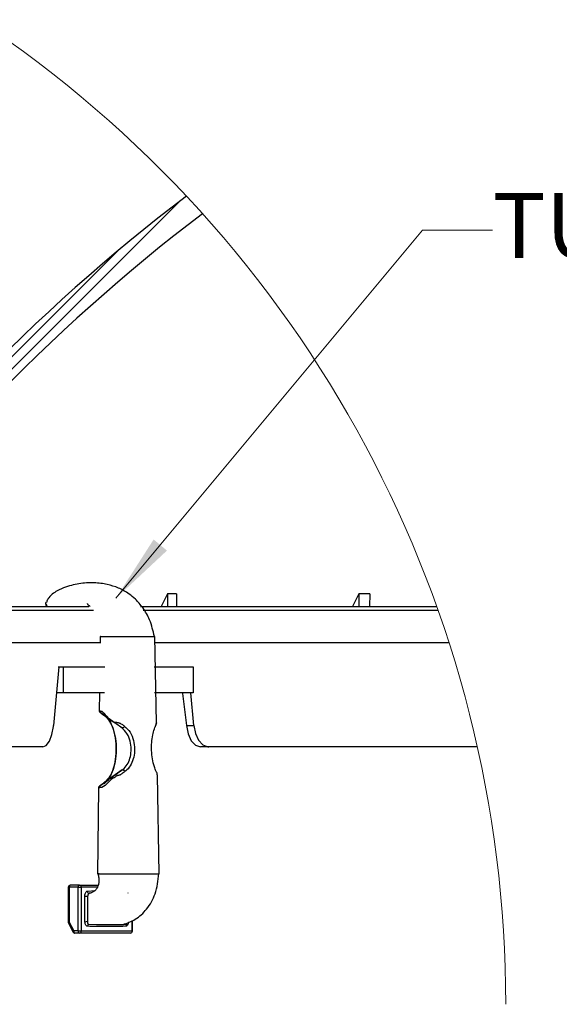
# Model space of a CAD drawing. Units: inches. Extents: x 2 to 154, y 1 to 99.
# Drawn here: x 38 to 46, y 71 to 85 of the extents above; entities that cross this region are included whole.
import ezdxf

# ---------------------------------------------------------------- set-up
doc = ezdxf.new("R2010")
doc.units = ezdxf.units.IN
doc.header["$MEASUREMENT"] = 0
doc.linetypes.add('SLD-Solid', pattern=[0])
doc.styles.add('SLDTEXTSTYLE1', font='GOTHIC.TTF', dxfattribs={"width": 0.913})

# ---------------------------------------------------------------- blocks, each defined once
blk = doc.blocks.new('SW_HATCH_0')
at = {"color": 0, "linetype": 'SLD-Solid', "lineweight": 18}
for p, q in [((19.644, 11.689), (24.605, 16.65)), ((20.365, 12.587), (23.707, 15.929))]:
    blk.add_line(p, q, dxfattribs=at)

msp = doc.modelspace()

# ---------------------------------------------------------------- linework, layer by layer
at = {"color": 7, "linetype": 'SLD-Solid', "lineweight": 0}
for p, q in [((39.8523763, 76.7219288), (44.2721405, 82.0288356)), ((44.2721405, 82.0288356), (45.282309, 82.0288356))]:
    msp.add_line(p, q, dxfattribs=at)
at = {"color": 7, "linetype": 'SLD-Solid', "lineweight": 25}
for p, q in [((40.5954556, 76.7880513), (40.5039543, 76.6052176)), ((40.5954556, 76.7880513), (40.594206, 76.6052176)), ((40.7277005, 76.7880513), (40.5954556, 76.7880513)), ((40.7277005, 76.7880513), (40.7244058, 76.6052176)), ((43.3538489, 76.7880513), (43.2626326, 76.6052176)), ((43.3538489, 76.7880513), (43.3528105, 76.6052176)), ((43.5129158, 76.7880513), (43.3538489, 76.7880513)), ((43.5129158, 76.7880513), (43.5094099, 76.6052176)), ((36.9018813, 76.6052176), (39.4627714, 76.6052176)), ((40.2057222, 76.6052176), (44.4788191, 76.6052176)), ((39.6240137, 76.170214), (39.6230281, 76.0802157)), ((39.6460416, 76.170214), (39.8653104, 76.170214)), ((39.8653104, 76.170214), (39.9173953, 76.170214)), ((39.9173953, 76.170214), (40.4119496, 76.170214)), ((40.435667, 74.9259788), (40.4119038, 76.170214)), ((39.6361963, 76.0802157), (37.2310292, 76.0802157)), ((44.6568762, 76.0802157), (40.4044556, 76.0802157)), ((39.027018, 75.7352174), (38.9523879, 74.8900963)), ((39.0199077, 75.7352174), (39.0911095, 75.7352174)), ((39.0911095, 75.7352174), (39.0911095, 75.360215)), ((39.0911095, 75.7352174), (39.6905339, 75.7352174)), ((40.4027941, 75.7352174), (40.9661073, 75.7352174)), ((40.9661073, 75.7352174), (40.9661073, 75.360215)), ((39.0911095, 75.360215), (38.9937861, 75.360215)), ((39.6866162, 75.360215), (39.0911095, 75.360215)), ((39.6151575, 75.360215), (39.6123274, 75.1014628)), ((40.9661073, 75.360215), (40.4101579, 75.360215)), ((40.8125491, 75.3512391), (40.8678582, 74.8900963)), ((40.9764067, 74.8900963), (40.9349064, 75.360215)), ((39.6119191, 75.1016036), (39.6121374, 75.1016036)), ((39.9356498, 74.8538618), (39.6911675, 75.0266989)), ((40.8678582, 74.8900963), (40.9764067, 74.8900963)), ((38.7987557, 74.5802132), (37.8644072, 74.5802132)), ((41.1920746, 74.5802132), (41.0702312, 74.5802132)), ((45.0641496, 74.5802132), (41.1920746, 74.5802132)), ((39.9439956, 74.2484218), (39.6911675, 74.0696853)), ((40.4772342, 72.7502145), (40.450113, 74.1698)), ((39.6001343, 73.9862411), (39.5866247, 72.7502145)), ((39.60854, 72.7502145), (39.5862973, 72.7502145)), ((39.60854, 72.7502145), (39.855356, 72.7502145)), ((39.855356, 72.7502145), (39.9052972, 72.7502145)), ((39.9052972, 72.7502145), (40.477463, 72.7502145)), ((39.1654932, 72.5552157), (39.1654932, 72.046293)), ((39.3103994, 72.5552157), (39.1804953, 72.5552157)), ((39.1804953, 72.5552157), (39.1804953, 72.0532555)), ((39.325398, 72.5852128), (39.1954939, 72.5852128)), ((39.3103994, 72.5552157), (39.3513788, 72.5552157)), ((39.3103994, 71.9252134), (39.3103994, 72.5552157)), ((39.325398, 72.5852128), (39.5971247, 72.5852128)), ((39.3513788, 72.5552157), (39.3513788, 71.9252134)), ((39.4448583, 72.4202112), (39.403879, 72.4202112)), ((39.4448583, 72.4237241), (39.4448583, 72.4202112)), ((39.4448583, 72.4202112), (39.4448583, 72.069391)), ((39.1655496, 72.0460607), (39.2326822, 71.9117953)), ((39.1804953, 72.0532555), (39.2445128, 71.9252134)), ((40.0145602, 72.0214562), (40.0147503, 72.0214562)), ((40.0903978, 71.9252134), (40.0903978, 72.0771842)), ((39.3103994, 71.9252134), (39.2445128, 71.9252134)), ((39.325398, 71.8952163), (39.2595149, 71.8952163)), ((39.3103994, 71.9252134), (39.3513788, 71.9252134)), ((40.0603971, 71.8952163), (39.325398, 71.8952163)), ((39.3513788, 71.9252134), (40.086378, 71.9252134))]:
    msp.add_line(p, q, dxfattribs=at)
at = {"color": 8, "linetype": 'SLD-Solid', "lineweight": 25}
for p, q in [((39.5275527, 76.5462583), (36.961872, 76.5462583)), ((44.4997681, 76.5462583), (40.2475252, 76.5462583)), ((39.1654932, 72.5552157), (39.1804953, 72.5552157)), ((39.5858538, 72.5552157), (39.3513788, 72.5552157)), ((39.4408139, 72.4988471), (39.5523157, 72.5082313)), ((40.023596, 72.4743834), (40.0254263, 72.4691879)), ((39.4595577, 72.0214562), (39.5705279, 72.0197103)), ((40.086378, 71.9252134), (40.086378, 72.0754805)), ((40.086378, 71.9252134), (40.0903978, 71.9252134))]:
    msp.add_line(p, q, dxfattribs=at)
at = {"color": 7, "linetype": 'SLD-Solid', "lineweight": 25, "flags": 128}
for points in [[(38.8485983, 76.6367001), (38.8485948, 76.6367072), (38.8434275, 76.6457535), (38.8413402, 76.6561373), (38.8413402, 76.6561373)], [(38.7987557, 74.5802132), (38.8486054, 74.6014807), (38.894129, 74.663073), (38.9296384, 74.7576895), (38.9508391, 74.8741298), (38.9523879, 74.8900963)], [(39.9735597, 74.8786846), (39.9704199, 74.8722079), (39.9662277, 74.8661043), (39.9612399, 74.8607328), (39.9557593, 74.8564244), (39.9501239, 74.8534535), (39.9446785, 74.8519892), (39.9397505, 74.85213), (39.9356498, 74.8538618)], [(40.4192359, 74.8675263), (40.4226573, 74.8750661), (40.4282118, 74.8909622), (40.4309749, 74.8995791), (40.4327631, 74.9054433), (40.4329672, 74.9061332), (40.4331151, 74.906626), (40.4331256, 74.9066683), (40.4331292, 74.9066823), (40.4331327, 74.9066823), (40.4331327, 74.9066823), (40.4330306, 74.9063655), (40.4331151, 74.9065979), (40.4334178, 74.9074145), (40.4340971, 74.9093153), (40.4354418, 74.9139616), (40.4362443, 74.9239794)], [(40.4197181, 74.867287), (40.4210135, 74.8722149), (40.421024, 74.8786846)], [(40.421024, 74.8786846), (40.4306441, 74.9053588), (40.4338859, 74.9156723), (40.4358606, 74.9224025), (40.4358606, 74.9224025)], [(40.4356248, 74.9259788), (40.4358782, 74.9257112), (40.4358606, 74.9224025), (40.4358606, 74.9224025)], [(40.8678582, 74.8900963), (40.8928675, 74.7673694), (40.9389649, 74.6676278), (41.000529, 74.6027268), (41.0702312, 74.5802132)], [(40.9764067, 74.8900963), (40.9994237, 74.7720298), (41.0444405, 74.674541), (41.1067719, 74.6083306), (41.1800152, 74.5807482), (41.1920746, 74.5802132)], [(39.9439956, 74.2484218), (39.9480964, 74.2501888), (39.9529961, 74.250407), (39.9584028, 74.2490695), (39.9639925, 74.2462535), (39.9694414, 74.2421281), (39.9744221, 74.2369326), (39.9786426, 74.2309769), (39.9818457, 74.2246128)], [(40.4496342, 74.1697859), (40.450553, 74.1705251), (40.450215, 74.172975), (40.450215, 74.172975), (40.450215, 74.172975)], [(39.1954939, 72.5852128), (39.1925688, 72.5846356), (39.1897528, 72.5829319), (39.1871621, 72.5801582), (39.1848882, 72.576427), (39.1830226, 72.5718792), (39.1816358, 72.5666979), (39.1807839, 72.5610659), (39.1804953, 72.5552157)], [(39.3103994, 72.5552157), (39.3106845, 72.5610659), (39.3115399, 72.5666979), (39.3129267, 72.5718792), (39.3147923, 72.576427), (39.3170627, 72.5801582), (39.3196569, 72.5829319), (39.3224729, 72.5846356), (39.325398, 72.5852128)], [(39.4952642, 72.4717223), (39.4725639, 72.4694766), (39.4725604, 72.4694766), (39.4725604, 72.4694766)], [(39.2445128, 71.9252134), (39.2448014, 71.9193633), (39.2456568, 71.9137313), (39.2470401, 71.9085499), (39.2489057, 71.9040022), (39.2511796, 71.900271), (39.2537738, 71.8974973), (39.2565863, 71.8957936), (39.2595149, 71.8952163)], [(39.325398, 71.8952163), (39.3224729, 71.8957936), (39.3196569, 71.8974973), (39.3170627, 71.900271), (39.3147923, 71.9040022), (39.3129267, 71.9085499), (39.3115399, 71.9137313), (39.3106845, 71.9193633), (39.3103994, 71.9252134)]]:
    msp.add_lwpolyline(points, dxfattribs=at)
at = {"color": 8, "linetype": 'SLD-Solid', "lineweight": 25, "flags": 128}
for points in [[(39.6121374, 75.1016036), (39.6127639, 75.1016247), (39.6167133, 75.1008433), (39.6239855, 75.0992523), (39.6342638, 75.0968517), (39.6342673, 75.0968446), (39.6342673, 75.0968446)], [(39.8443244, 74.9205158), (39.8428144, 74.9215929), (39.8197903, 74.9379818), (39.7276941, 75.0035375), (39.6355979, 75.0691003), (39.6282693, 75.0743028), (39.6258758, 75.0759713), (39.6245593, 75.0768583), (39.6242777, 75.0769921), (39.6251471, 75.0762951), (39.6279842, 75.074155), (39.6490441, 75.0583363), (39.6911675, 75.0266989), (39.6911675, 75.0266989)], [(39.2445128, 71.9252134), (39.2404121, 71.9222848), (39.2370435, 71.9194759), (39.2345408, 71.9168782), (39.2329955, 71.9146043), (39.232471, 71.9127457), (39.2326822, 71.9117953)]]:
    msp.add_lwpolyline(points, dxfattribs=at)
at = {"color": 7, "linetype": 'SLD-Solid', "lineweight": 18}
msp.add_arc((28.4246084, 70.8676217), 17.0486854, 359.99999601, 56.38559202, dxfattribs=at)
at = {"color": 7, "linetype": 'SLD-Solid', "lineweight": 25}
for centre, radius, start, end in [((57.1406815, 61.1381719), 26.8711224, 127.27069701, 144.9535921), ((57.1991121, 61.0890786), 26.6030809, 127.23869699, 145.2686504), ((39.1954959, 72.5552102), 0.0300027, 90.00392718, 179.98934993), ((39.3232381, 72.5570925), 0.0282032, 356.18446529, 85.6079445), ((39.4686308, 72.4970717), 0.0278735, 176.34795349, 278.10463944), ((39.1829642, 72.029006), 0.0243749, 95.81346275, 135.59833007), ((39.4434248, 71.9265317), 0.1336794, 89.91212107, 106.87887084), ((39.4712542, 71.9937241), 0.0300978, 112.86846098, 181.68531061), ((40.0261266, 71.9942395), 0.0295724, 113.02413722, 182.71458193), ((39.2595056, 71.9252047), 0.0299884, 206.56114695, 270.01775338), ((39.3232381, 71.9233367), 0.0282032, 274.3920555, 3.81553471), ((40.0604011, 71.925213), 0.0299967, 269.99245085, 0.00082627), ((40.0582373, 71.9233367), 0.0282032, 274.3920555, 3.81553471)]:
    msp.add_arc(centre, radius, start, end, dxfattribs=at)
for points, knots in [([(40.4064408, 76.170214), (40.3882265, 76.2519206), (40.3551938, 76.4001002), (40.2512082, 76.5790716), (40.145444, 76.7005988), (40.0502993, 76.7792975), (39.967066, 76.8321772), (39.8639914, 76.8834826), (39.7210414, 76.9284189), (39.5285226, 76.9512013), (39.3540087, 76.9402137), (39.2073898, 76.9096491), (39.083848, 76.8681632), (38.9678244, 76.8145994), (38.8912856, 76.7421137), (38.8605754, 76.6932856), (38.852989, 76.6700477), (38.8509391, 76.6637686)], [0, 0, 0, 0, 0.1218871558, 0.2210494499, 0.2991717711, 0.3568912575, 0.4012007447, 0.4433176009, 0.5252146439, 0.6191603086, 0.7257309026, 0.779706868, 0.8379905838, 0.9166685756, 0.9642523758, 0.9903407157, 1, 1, 1, 1]), ([(38.8464371, 76.6659017), (38.8464359, 76.6659017), (38.8450363, 76.6659021), (38.8421781, 76.6621856), (38.84134, 76.6585777), (38.8413402, 76.6561397), (38.8413402, 76.6561373)], [0, 0, 0, 0, 0.0003057512, 0.3646920351, 0.9993884976, 1, 1, 1, 1]), ([(38.8552863, 76.6052176), (38.8529049, 76.6095697), (38.846884, 76.6205734), (38.8422728, 76.6358463), (38.8426086, 76.6464013), (38.8427024, 76.6493509)], [0, 0, 0, 0, 0.3203926361, 0.8100823204, 1, 1, 1, 1]), ([(38.8485983, 76.6367001), (38.8485995, 76.6366978), (38.8506702, 76.6325571), (38.8521862, 76.6208828), (38.8583054, 76.6110646), (38.8619495, 76.6052176)], [0, 0, 0, 0, 0.0002293027, 0.4046153942, 1, 1, 1, 1]), ([(39.436502, 76.6477317), (39.4361575, 76.6474266), (39.4336068, 76.6451671), (39.4455037, 76.6378837), (39.4565492, 76.6257888), (39.4703728, 76.6135329), (39.4797517, 76.6052176)], [0, 0, 0, 0, 0.0208672126, 0.1545338006, 0.4263735469, 1, 1, 1, 1]), ([(39.6295717, 76.170214), (39.6284919, 76.170214), (39.6268588, 76.170214), (39.6224898, 76.170214), (39.6275398, 76.170214), (39.6311988, 76.170214), (39.6386223, 76.170214), (39.6435481, 76.170214), (39.6460416, 76.170214)], [0, 0, 0, 0, 0.1395578609, 0.2110658268, 0.2776336915, 0.4727676917, 0.7331110288, 1, 1, 1, 1]), ([(39.6120846, 75.1016107), (39.6120531, 75.1006136), (39.6120166, 75.0994523), (39.6118882, 75.0959376), (39.6133174, 75.0915254), (39.6157374, 75.086131), (39.6185443, 75.0822507), (39.6208454, 75.0798329), (39.6223466, 75.0784848), (39.6232446, 75.0777581), (39.6244638, 75.0767841), (39.6292408, 75.0732194), (39.6514702, 75.0564767), (39.6729603, 75.0403483), (39.6907064, 75.0270298)], [0, 0, 0, 0, 0.0267857583, 0.0311969379, 0.094343143, 0.147386074, 0.1903183644, 0.2219312762, 0.2368766475, 0.2444421438, 0.2529369034, 0.2787637535, 0.4044185233, 1, 1, 1, 1]), ([(39.6342673, 75.0968446), (39.6342697, 75.0968446), (39.6522667, 75.0968453), (39.7194569, 75.0158967), (39.7866475, 74.9349473), (39.8617119, 74.9349476), (39.861713, 74.9349476)], [0, 0, 0, 0, 0.00002521612, 0.19338671063, 0.99998739194, 1, 1, 1, 1]), ([(39.6827442, 74.0453624), (39.7109839, 74.074518), (39.7741981, 74.1397828), (39.8258115, 74.2812391), (39.8571351, 74.4453045), (39.8591979, 74.6216119), (39.8335783, 74.7900138), (39.7824942, 74.9326877), (39.7252252, 75.0171604), (39.6876857, 75.0470767), (39.6827442, 75.0510148)], [0, 0, 0, 0, 0.110326971, 0.2469662441, 0.4037745255, 0.5686372709, 0.7277297547, 0.868419264, 0.982679406, 1, 1, 1, 1]), ([(39.6911675, 75.0266989), (39.6958704, 75.0229502), (39.7315922, 74.9944765), (39.7860939, 74.9140917), (39.8347029, 74.7783172), (39.8590851, 74.6180618), (39.8571226, 74.4502831), (39.8273106, 74.2941547), (39.7782002, 74.1595388), (39.718042, 74.0974308), (39.6911675, 74.0696853)], [0, 0, 0, 0, 0.017323527, 0.1315844479, 0.272273424, 0.4313620103, 0.596228847, 0.7530318249, 0.8896718134, 1, 1, 1, 1]), ([(39.9356498, 74.8538618), (39.9232728, 74.8629758), (39.9037516, 74.8773504), (39.8822254, 74.8932363), (39.8710234, 74.9014248), (39.8601325, 74.9093098), (39.8512116, 74.9156336), (39.8443244, 74.9205158)], [0, 0, 0, 0, 0.4078356011, 0.6432427592, 0.7098588049, 0.7760056476, 1, 1, 1, 1]), ([(39.861713, 74.9349476), (39.8617154, 74.9349453), (39.8650772, 74.9315819), (39.8722924, 74.9327272), (39.8830268, 74.9297784), (39.8907479, 74.9280392), (39.9020406, 74.925437), (39.9079953, 74.9224023), (39.9129836, 74.9224025), (39.9129848, 74.9224025)], [0, 0, 0, 0, 0.0001886008, 0.2702323481, 0.3396189087, 0.6393395957, 0.7165142496, 0.9999333195, 1, 1, 1, 1]), ([(39.9129848, 74.9224025), (39.9129871, 74.9224025), (39.9133333, 74.9224032), (39.919975, 74.9141158), (39.9416882, 74.9041764), (39.961193, 74.8885759), (39.9735597, 74.8786846)], [0, 0, 0, 0, 0.00009423671, 0.01389219286, 0.37476877444, 1, 1, 1, 1]), ([(39.9439956, 74.2484218), (39.9525577, 74.2552344), (39.9862332, 74.282029), (40.0320709, 74.3455671), (40.0656296, 74.4421721), (40.076117, 74.5500121), (40.0618472, 74.6630402), (40.0203503, 74.7742415), (39.9633367, 74.8278356), (39.9356498, 74.8538618)], [0, 0, 0, 0, 0.0480271327, 0.1888945992, 0.3360998061, 0.493325979, 0.6601676736, 0.8349711081, 1, 1, 1, 1]), ([(39.9735597, 74.8786846), (40.0034394, 74.8509482), (40.0652515, 74.7935698), (40.1101941, 74.6733502), (40.1256704, 74.5506704), (40.1140647, 74.4334849), (40.0773921, 74.328876), (40.0275852, 74.2603747), (39.9910828, 74.2318349), (39.9818457, 74.2246128)], [0, 0, 0, 0, 0.1636505164, 0.3385439798, 0.506170642, 0.6642796476, 0.8119840929, 0.9524217818, 1, 1, 1, 1]), ([(40.4316015, 74.2246057), (40.4228095, 74.2473957), (40.4001436, 74.3061482), (40.37738, 74.407578), (40.3647992, 74.5254261), (40.367009, 74.641343), (40.3815727, 74.7460457), (40.4008624, 74.8241021), (40.4162312, 74.8657093), (40.421024, 74.8786846)], [0, 0, 0, 0, 0.1095204693, 0.2823435051, 0.4644133162, 0.6403279668, 0.8010380892, 0.9379536273, 1, 1, 1, 1]), ([(39.6911675, 74.0696853), (39.6816977, 74.0625767), (39.6627588, 74.0483601), (39.6407035, 74.031725), (39.621447, 74.0173759), (39.617223, 74.0140552), (39.6116795, 74.0099824), (39.6131052, 74.0107512), (39.6145042, 74.0118765), (39.6204609, 74.0159201), (39.6571198, 74.0425238), (39.7176131, 74.0851325), (39.7878392, 74.1352879), (39.8314977, 74.166396), (39.8532449, 74.1818623), (39.8621284, 74.1882144), (39.8671791, 74.1918656), (39.8737386, 74.1966536), (39.8841972, 74.2043592), (39.9078776, 74.2217836), (39.9288991, 74.2372876), (39.9439956, 74.2484218)], [0, 0, 0, 0, 0.0691964406, 0.1383873376, 0.1729841661, 0.1930034209, 0.1950598119, 0.1958413331, 0.2003416332, 0.2075534549, 0.2365651657, 0.4728089515, 0.6399326482, 0.7478408467, 0.7894283253, 0.797648288, 0.8123780081, 0.8262578648, 0.8456400503, 0.8891471231, 1, 1, 1, 1]), ([(39.8594603, 74.160817), (39.8594591, 74.1608147), (39.851319, 74.1445329), (39.7493501, 74.1115785), (39.701076, 73.9917459), (39.6221528, 73.9917464), (39.6221516, 73.9917464)], [0, 0, 0, 0, 0.0000270126, 0.1874163019, 0.9999879196, 1, 1, 1, 1]), ([(39.9103342, 74.172975), (39.9103319, 74.172975), (39.9093738, 74.1729753), (39.9029637, 74.170594), (39.8912446, 74.1686712), (39.8795926, 74.1655684), (39.8691098, 74.1632795), (39.8639295, 74.1608167), (39.8594626, 74.160817), (39.8594603, 74.160817)], [0, 0, 0, 0, 0.0001345882, 0.0549470612, 0.3834092117, 0.6858662622, 0.7438114378, 0.9998654118, 1, 1, 1, 1]), ([(39.9818457, 74.2246128), (39.9667013, 74.2126614), (39.9456116, 74.1960181), (39.9204717, 74.1828261), (39.9132639, 74.1729746), (39.9103354, 74.172975), (39.9103342, 74.172975)], [0, 0, 0, 0, 0.6465754246, 0.9004026139, 0.9999600943, 1, 1, 1, 1]), ([(40.450215, 74.172975), (40.4502139, 74.172975), (40.4457622, 74.1729744), (40.4482165, 74.2009529), (40.4387591, 74.2144163), (40.4316015, 74.2246057)], [0, 0, 0, 0, 0.0000641117, 0.2432200618, 1, 1, 1, 1]), ([(39.6766653, 74.0588016), (39.6668752, 74.051443), (39.6505223, 74.0391515), (39.6310609, 74.024552), (39.619478, 74.0158292), (39.6137312, 74.0115495), (39.6107368, 74.0092413), (39.6080771, 74.0069067), (39.6045902, 74.003012), (39.601089, 73.9961014), (39.5992129, 73.990096), (39.5996718, 73.9866165), (39.599726, 73.9862059)], [0, 0, 0, 0, 0.3375161464, 0.5637728634, 0.6704923617, 0.7370902386, 0.761284856, 0.7746203415, 0.8346426306, 0.9034559878, 0.9886089701, 1, 1, 1, 1]), ([(39.5999125, 73.9862271), (39.5998074, 73.9861933), (39.5993711, 73.9860535), (39.6000031, 73.9862002), (39.6004828, 73.9863115)], [0, 0, 0, 0, 0.24111377718, 1, 1, 1, 1]), ([(39.5932281, 72.7502145), (39.5980818, 72.7310375), (39.6072888, 72.6946602), (39.6087918, 72.6408821), (39.6015566, 72.5931331), (39.5863895, 72.5517948), (39.5644244, 72.5183031), (39.5354901, 72.4882813), (39.5088508, 72.4799205), (39.4941694, 72.4753127)], [0, 0, 0, 0, 0.1819127566, 0.3450742981, 0.4920174865, 0.6251376593, 0.7470131378, 0.8605743879, 1, 1, 1, 1]), ([(39.95288, 72.0189851), (40.0148363, 72.0403857), (40.1460181, 72.0856977), (40.309693, 72.2429503), (40.4399494, 72.4681551), (40.4608028, 72.6513319), (40.4720599, 72.7502145)], [0, 0, 0, 0, 0.2029182999, 0.4296446081, 0.6921108526, 1, 1, 1, 1]), ([(39.4046111, 72.0544523), (39.4043055, 72.1159552), (39.4036997, 72.2378741), (39.4038196, 72.3597945), (39.403879, 72.4202112)], [0, 0, 0, 0, 0.5044577471, 1, 1, 1, 1]), ([(39.403879, 72.4202112), (39.4041405, 72.4292737), (39.4046426, 72.4466687), (39.4109887, 72.4697672), (39.4204084, 72.4870472), (39.4310552, 72.4969661), (39.4384624, 72.4983939), (39.4408139, 72.4988471)], [0, 0, 0, 0, 0.2910202184, 0.5585987833, 0.7597694109, 0.9237340292, 1, 1, 1, 1]), ([(39.4725604, 72.4694766), (39.4725592, 72.4694766), (39.4709553, 72.4694767), (39.4660321, 72.4678742), (39.4587086, 72.4621819), (39.4521272, 72.4513239), (39.4462734, 72.4384797), (39.4469852, 72.4279769), (39.4448595, 72.4237265), (39.4448583, 72.4237241)], [0, 0, 0, 0, 0.00006192648, 0.08465159983, 0.26473851139, 0.47795627965, 0.74918308958, 0.99986152817, 1, 1, 1, 1]), ([(39.4411694, 71.9928389), (39.4367884, 71.9939472), (39.4268747, 71.996455), (39.4163916, 72.010954), (39.4080972, 72.0303127), (39.4058558, 72.0458331), (39.4046111, 72.0544523)], [0, 0, 0, 0, 0.1724157634, 0.3901516693, 0.6613249804, 1, 1, 1, 1]), ([(39.9965873, 71.9928389), (39.937999, 71.991369), (39.8501204, 71.9891642), (39.7135907, 71.9882341), (39.5870239, 71.9891027), (39.4897913, 71.9915934), (39.4411694, 71.9928389)], [0, 0, 0, 0, 0.3164989918, 0.4747270422, 0.7373336708, 1, 1, 1, 1]), ([(39.4436299, 72.0602109), (39.4434243, 72.0549196), (39.4430582, 72.0454941), (39.4459196, 72.0330481), (39.4510046, 72.0241774), (39.4567955, 72.021456), (39.4593559, 72.0214562), (39.459357, 72.0214562)], [0, 0, 0, 0, 0.3469478167, 0.6180237914, 0.8315388696, 0.999922802, 1, 1, 1, 1]), ([(39.4448583, 72.069391), (39.4448583, 72.0693886), (39.4448585, 72.0663013), (39.4442439, 72.0632549), (39.4436299, 72.0602109)], [0, 0, 0, 0, 0.0007600905, 1, 1, 1, 1]), ([(39.459357, 72.0214562), (39.4593582, 72.0214562), (39.4594251, 72.0214562), (39.459492, 72.0214562), (39.4595577, 72.0214562)], [0, 0, 0, 0, 0.0175438596, 1, 1, 1, 1]), ([(39.5705279, 72.0197103), (39.5832419, 72.0194984), (39.6448667, 72.0184714), (39.7355757, 72.0180035), (39.8708796, 72.0188261), (39.9572536, 72.0204071), (40.0145602, 72.0214562)], [0, 0, 0, 0, 0.0859048317, 0.4163836592, 0.6127877686, 1, 1, 1, 1]), ([(40.0331351, 72.0543889), (40.0319689, 72.046222), (40.0297855, 72.0309309), (40.0217061, 72.0116186), (40.0111463, 71.9966115), (40.0010473, 71.9939946), (39.9965873, 71.9928389)], [0, 0, 0, 0, 0.3213724533, 0.6017182276, 0.8241072661, 1, 1, 1, 1]), ([(40.017605, 72.0218997), (40.017521, 72.0218104), (40.0169955, 72.0212519), (40.0180631, 72.0218028), (40.0189602, 72.0222657)], [0, 0, 0, 0, 0.1597235726, 1, 1, 1, 1])]:
    msp.add_open_spline(points, degree=3, knots=knots, dxfattribs=at)
at = {"color": 8, "linetype": 'SLD-Solid', "lineweight": 25}
msp.add_open_spline([(39.6221516, 73.9917464), (39.6221493, 73.9917464), (39.6197992, 73.9917467), (39.6146503, 73.9895826), (39.6074834, 73.9881664), (39.602307, 73.9870046), (39.6001832, 73.986315), (39.5999125, 73.9862271)], degree=3, knots=[0, 0, 0, 0, 0.0003072055, 0.3076590239, 0.7076997644, 0.9627415993, 1, 1, 1, 1], dxfattribs=at)
at = {"color": 7, "linetype": 'SLD-Solid', "lineweight": 18}
msp.add_solid([(39.8523763, 76.7219288), (40.5883848, 77.4103447), (40.3962822, 77.570334)], dxfattribs=at)

# ---------------------------------------------------------------- block references
msp.add_blockref('SW_HATCH_0', (16.1890079, 65.8202699), dxfattribs=at)

# ---------------------------------------------------------------- texts
at = {"color": 7, "linetype": 'Continuous', "lineweight": 0, "insert": (45.2834667, 82.5644671), "char_height": 0.9375, "attachment_point": 1, "style": 'SLDTEXTSTYLE1'}
msp.add_mtext('TUBE CLIP', dxfattribs=at)

doc.saveas('drawing.dxf')
